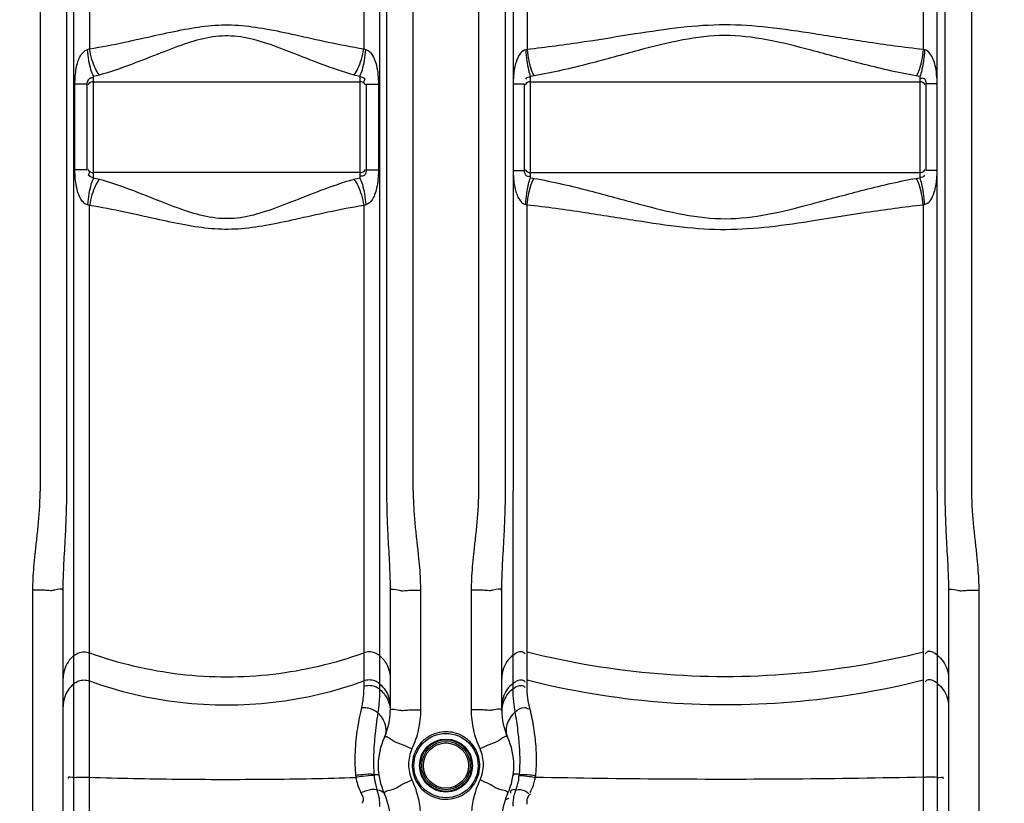
# Model space of a CAD drawing. Units: millimetres. Extents: x 1056 to 4412, y 19242 to 22387.
# Drawn here: x 2253 to 2871, y 20726 to 21217 of the extents above; entities that cross this region are included whole.
import ezdxf

# ---------------------------------------------------------------- set-up
doc = ezdxf.new("R2010")
doc.units = ezdxf.units.MM
doc.layers.add('AM_5', color=3, linetype='Continuous', lineweight=25)
doc.layers.add('körperlinien dünn', color=1, linetype='Continuous', lineweight=25)
doc.styles.get("Standard").update_dxf_attribs({"font": 'ARIAL.TTF'})
doc.dimstyles.new('AM_DIN$0', dxfattribs={"dimtxt": 50, "dimasz": 65, "dimexe": 25, "dimexo": 1, "dimgap": 15, "dimtad": 1, "dimdec": 0, "dimdsep": 46, "dimtxsty": 'STANDARD', "dimcen": 0, "dimclrd": 256, "dimclre": 256, "dimclrt": 2, "dimadec": 0, "dimazin": 2, "dimtp": 0.1, "dimtm": 0.1, "dimtfac": 0.71, "dimtdec": 0, "dimtmove": 0, "dimatfit": 3, "dimfxl": 1, "dimlwd": -1, "dimlwe": -1, "dimarcsym": 0})

# ---------------------------------------------------------------- blocks, each defined once
blk = doc.blocks.new('*D1446')
at = {"layer": 'AM_5'}
for p, q in [((1698.8, 21201.78), (1698.8, 20441.77)), ((3750.5, 20696.22), (3750.5, 20441.77)), ((3685.5, 20466.77), (1763.8, 20466.77))]:
    blk.add_line(p, q, dxfattribs=at)
for points in [[(1763.8, 20477.6), (1763.8, 20455.94), (1698.8, 20466.77)], [(3685.5, 20477.6), (3685.5, 20455.94), (3750.5, 20466.77)]]:
    blk.add_solid(points, dxfattribs=at)
at = {"layer": 'DEFPOINTS', "color": 0}
for p in [(1698.8, 21202.78), (3750.5, 20697.22), (1698.8, 20466.77)]:
    blk.add_point(p, dxfattribs=at)
at = {"layer": 'AM_5', "color": 2, "insert": (2515.75, 20507.3), "char_height": 50, "attachment_point": 5}
blk.add_mtext('2060', dxfattribs=at)
blk = doc.blocks.new('*D1449')
at = {"layer": 'AM_5'}
for p, q in [((2269.5, 22179.79), (1254.82, 22179.79)), ((1279.82, 22114.79), (1279.82, 20754.22)), ((1997.5, 20689.22), (1254.82, 20689.22))]:
    blk.add_line(p, q, dxfattribs=at)
for points in [[(1268.99, 22114.79), (1290.66, 22114.79), (1279.82, 22179.79)], [(1268.99, 20754.22), (1290.66, 20754.22), (1279.82, 20689.22)]]:
    blk.add_solid(points, dxfattribs=at)
at = {"layer": 'DEFPOINTS', "color": 0}
for p in [(2270.5, 22179.79), (1279.82, 20689.22), (1998.5, 20689.22)]:
    blk.add_point(p, dxfattribs=at)
at = {"layer": 'AM_5', "color": 2, "insert": (1239.29, 21369.42), "char_height": 50, "attachment_point": 5, "rotation": 90}
blk.add_mtext('1500', dxfattribs=at)
blk = doc.blocks.new('*D1441')
at = {"layer": 'AM_5'}
for p, q in [((2598.79, 22357.31), (1104.82, 22357.31)), ((1129.82, 22292.31), (1129.82, 20754.22)), ((1847.5, 20689.22), (1104.82, 20689.22))]:
    blk.add_line(p, q, dxfattribs=at)
for points in [[(1118.99, 22292.31), (1140.66, 22292.31), (1129.82, 22357.31)], [(1118.99, 20754.22), (1140.66, 20754.22), (1129.82, 20689.22)]]:
    blk.add_solid(points, dxfattribs=at)
at = {"layer": 'DEFPOINTS', "color": 0}
for p in [(2599.79, 22357.31), (1129.82, 20689.22), (1848.5, 20689.22)]:
    blk.add_point(p, dxfattribs=at)
at = {"layer": 'AM_5', "color": 2, "insert": (1089.29, 21569.42), "char_height": 50, "attachment_point": 5, "rotation": 90}
blk.add_mtext('1680', dxfattribs=at)

msp = doc.modelspace()

# ---------------------------------------------------------------- linework, layer by layer
at = {"layer": 'körperlinien dünn'}
for p, q in [((2849.97, 21734.55), (2849.97, 20921.08)), ((2541.04, 20921.08), (2541.04, 21728.21)), ((2266.04, 21532.34), (2266.04, 20921.08)), ((2499.97, 20921.08), (2499.97, 21532.34)), ((2282.77, 20921.08), (2282.77, 21495.94)), ((2287.15, 20711.35), (2287.14, 21493.7)), ((2478.86, 21493.7), (2478.86, 20797.04)), ((2483.23, 21495.94), (2483.24, 20921.08)), ((2297.09, 21490.89), (2297.09, 21198.3)), ((2468.92, 21490.89), (2468.92, 21198.3)), ((2557.77, 20921.08), (2557.77, 21471.85)), ((2562.52, 21471.45), (2562.63, 21122.52)), ((2571.31, 21471.42), (2571.31, 21197.87)), ((2819.7, 21471.42), (2819.7, 21197.87)), ((2828.38, 21175.91), (2828.49, 21471.45)), ((2833.24, 21471.85), (2833.24, 20921.08)), ((2299.5, 21117.22), (2299.5, 21181.21)), ((2466.5, 21181.21), (2466.5, 21117.22)), ((2573.5, 21117.47), (2573.5, 21180.96)), ((2817.5, 21180.96), (2817.5, 21117.47)), ((2295.5, 21176.06), (2287.88, 21176.06)), ((2287.88, 21122.37), (2287.88, 21176.06)), ((2295.5, 21122.37), (2295.5, 21176.06)), ((2299.5, 21177.66), (2466.5, 21177.66)), ((2470.5, 21176.06), (2478.12, 21176.06)), ((2470.5, 21176.06), (2470.5, 21122.37)), ((2478.12, 21176.06), (2478.12, 21122.37)), ((2562.64, 21176.3), (2569.5, 21176.3)), ((2569.5, 21176.3), (2569.5, 21122.13)), ((2573.5, 21177.66), (2817.5, 21177.66)), ((2828.37, 21176.3), (2821.5, 21176.3)), ((2821.5, 21122.13), (2821.5, 21176.3)), ((2828.43, 21122.13), (2828.37, 21176.16)), ((2295.5, 21122.37), (2287.88, 21122.37)), ((2470.5, 21122.37), (2478.12, 21122.37)), ((2562.63, 21122.37), (2562.52, 20921.08)), ((2466.5, 21120.76), (2299.5, 21120.76)), ((2562.64, 21122.13), (2569.5, 21122.13)), ((2573.5, 21120.76), (2817.5, 21120.76)), ((2828.37, 21122.13), (2821.5, 21122.13)), ((2828.49, 20921.08), (2828.43, 21122.13)), ((2297.09, 20713.08), (2297.09, 21100.12)), ((2468.92, 21100.12), (2468.92, 20798.72)), ((2571.31, 20799.13), (2571.31, 21100.56)), ((2819.7, 21100.56), (2819.7, 20713.51)), ((2562.52, 20797.33), (2562.52, 20921.08)), ((2828.49, 20921.08), (2828.49, 20711.65)), ((2261.5, 20689.22), (2261.5, 20859.11)), ((2280.5, 20708.22), (2280.5, 20858.85)), ((2485.5, 20858.85), (2485.5, 20783.59)), ((2504.5, 20859.11), (2504.5, 20784.16)), ((2536.5, 20784.16), (2536.5, 20859.11)), ((2555.5, 20783.59), (2555.5, 20858.85)), ((2835.5, 20858.85), (2835.5, 20708.22)), ((2854.5, 20859.11), (2854.5, 20689.22))]:
    msp.add_line(p, q, dxfattribs=at)
for points in [[(2295.74, 21197.82), (2296.42, 21198.03), (2297.09, 21198.3)], [(2468.92, 21198.3), (2469.59, 21198.03), (2470.27, 21197.82)], [(2571.31, 21197.87), (2570.9, 21197.76), (2570.5, 21197.67)], [(2820.51, 21197.67), (2820.1, 21197.76), (2819.7, 21197.87)], [(2575.78, 21181.29), (2574.64, 21181.11), (2573.5, 21180.96)], [(2817.5, 21180.96), (2816.36, 21181.11), (2815.23, 21181.29)], [(2573.5, 21117.47), (2574.64, 21117.32), (2575.78, 21117.14)], [(2815.23, 21117.14), (2816.36, 21117.32), (2817.5, 21117.47)], [(2297.09, 21100.12), (2296.42, 21100.4), (2295.74, 21100.61)], [(2470.27, 21100.61), (2469.59, 21100.4), (2468.92, 21100.12)], [(2570.5, 21100.76), (2570.9, 21100.67), (2571.31, 21100.56)], [(2819.7, 21100.56), (2820.1, 21100.67), (2820.51, 21100.76)], [(2463.83, 20742.98), (2463.89, 20742.35), (2463.96, 20741.74)], [(2475.33, 20743.63), (2477.61, 20743.53), (2478.43, 20743.18)], [(2475.33, 20743.63), (2475.35, 20743.27), (2475.38, 20742.9)], [(2566.56, 20742.94), (2566.6, 20743.27), (2566.62, 20743.61)], [(2576.64, 20741.82), (2576.71, 20742.4), (2576.76, 20742.98)]]:
    msp.add_lwpolyline(points, dxfattribs=at)
for radius in [20.15, 16.62, 16.15, 15.15, 14.15]:
    msp.add_circle((2520.5, 20749.22), radius, dxfattribs=at)
for centre, radius, start, end in [((2299.5, 21173.66), 4, 90, 150.00001), ((2466.5, 21173.66), 4, 30, 90), ((2573.5, 21173.66), 4, 90, 150.00001), ((2817.5, 21173.66), 4, 30, 90), ((2299.5, 21124.76), 4, 210, 270), ((2466.5, 21124.76), 4, 270, 330.00002), ((2573.5, 21124.76), 4, 210, 270), ((2817.5, 21124.76), 4, 270, 330.00002), ((2445.5, 20783.59), 40, 335.37964, 0), ((2595.5, 20783.59), 40, 180, 204.62006), ((2520.5, 20749.22), 42.5, 155.38047, 204.62045), ((2520.5, 20749.22), 42.5, 335.37955, 24.61953), ((2445.5, 20714.85), 40, 0, 24.61947), ((2595.5, 20714.85), 40, 155.38053, 180)]:
    msp.add_arc(centre, radius, start, end, dxfattribs=at)
for points, knots in [([(2297.09, 21198.3), (2304.4, 21199.47), (2318.28, 21202.19), (2338.11, 21206.67), (2356.27, 21210.6), (2373.49, 21213.27), (2390.59, 21213.44), (2408.17, 21210.93), (2426.83, 21206.91), (2447.17, 21202.31), (2461.42, 21199.5), (2468.92, 21198.3)], [0, 0, 0, 0, 22.203015, 42.43813, 60.977195, 77.955123, 94.604974, 112.071525, 131.110832, 151.86083, 174.647401, 174.647401, 174.647401, 174.647401]), ([(2819.7, 21197.87), (2807.62, 21199.13), (2784.84, 21202.28), (2752.54, 21207.56), (2723.18, 21211.96), (2695.24, 21213.92), (2667.34, 21211.9), (2638.07, 21207.49), (2605.94, 21202.25), (2583.3, 21199.12), (2571.31, 21197.87)], [0, 0, 0, 0, 36.42378, 68.96582, 98.197377, 125.481637, 152.756031, 181.914583, 214.275455, 250.441501, 250.441501, 250.441501, 250.441501]), ([(2303.27, 21182), (2310.12, 21183.93), (2323.06, 21188.43), (2341.31, 21195.73), (2358.01, 21202.14), (2373.99, 21206.56), (2390.21, 21206.87), (2406.57, 21202.66), (2423.72, 21196.12), (2442.44, 21188.62), (2455.7, 21183.98), (2462.73, 21182)], [0, 0, 0, 0, 21.350151, 41.023519, 58.967113, 75.043973, 90.496657, 106.986632, 125.391312, 145.564995, 167.482986, 167.482986, 167.482986, 167.482986]), ([(2815.23, 21181.29), (2803.52, 21183.37), (2781.51, 21188.57), (2750.55, 21197.18), (2722.4, 21204.39), (2695.25, 21207.67), (2668.14, 21204.29), (2640.08, 21197.07), (2609.27, 21188.51), (2587.41, 21183.36), (2575.78, 21181.29)], [0, 0, 0, 0, 35.676456, 67.753323, 96.432086, 122.822415, 149.209187, 177.821801, 209.72021, 245.142853, 245.142853, 245.142853, 245.142853]), ([(2287.88, 21176.06), (2287.88, 21177.8), (2288.01, 21181.13), (2288.61, 21185.8), (2289.57, 21189.82), (2291.24, 21194.17), (2293.6, 21197.25), (2295.74, 21197.82)], [0, 0, 0, 0, 5.229017, 9.971014, 14.119253, 17.539937, 24.176162, 24.176162, 24.176162, 24.176162]), ([(2299.5, 21181.21), (2298.78, 21182.41), (2297.68, 21185.66), (2296.47, 21191.22), (2295.94, 21195.51), (2295.74, 21197.82)], [0, 0, 0, 0, 4.179489, 10.164104, 17.118426, 17.118426, 17.118426, 17.118426]), ([(2303.27, 21182), (2302.21, 21183.12), (2300.36, 21186.27), (2298.35, 21191.79), (2297.43, 21196.04), (2297.09, 21198.3)], [0, 0, 0, 0, 4.638358, 10.752286, 17.620913, 17.620913, 17.620913, 17.620913]), ([(2462.73, 21182), (2463.8, 21183.12), (2465.65, 21186.27), (2467.66, 21191.79), (2468.58, 21196.04), (2468.92, 21198.3)], [0, 0, 0, 0, 4.638233, 10.752219, 17.620961, 17.620961, 17.620961, 17.620961]), ([(2466.5, 21181.21), (2467.22, 21182.41), (2468.33, 21185.66), (2469.54, 21191.22), (2470.07, 21195.51), (2470.27, 21197.82)], [0, 0, 0, 0, 4.179562, 10.16421, 17.118543, 17.118543, 17.118543, 17.118543]), ([(2470.27, 21197.82), (2471.37, 21197.55), (2473.64, 21195.87), (2475.65, 21192.15), (2477.14, 21187.37), (2477.95, 21181.96), (2478.12, 21178.03), (2478.12, 21176.06)], [0, 0, 0, 0, 3.400973, 7.96457, 12.51935, 18.379841, 24.304699, 24.304699, 24.304699, 24.304699]), ([(2570.5, 21197.67), (2569.22, 21197.42), (2566.33, 21195.16), (2564.53, 21190.75), (2563.36, 21186.03), (2562.77, 21181.35), (2562.63, 21177.96), (2562.63, 21176.06)], [0, 0, 0, 0, 3.890576, 10.117241, 14.04477, 18.506902, 24.215088, 24.215088, 24.215088, 24.215088]), ([(2570.5, 21197.67), (2570.65, 21195.34), (2571.06, 21191.03), (2572.03, 21185.44), (2572.91, 21182.18), (2573.5, 21180.96)], [0, 0, 0, 0, 7.003641, 12.974981, 17.037229, 17.037229, 17.037229, 17.037229]), ([(2571.31, 21197.87), (2571.54, 21195.56), (2572.18, 21191.26), (2573.62, 21185.69), (2574.95, 21182.45), (2575.78, 21181.29)], [0, 0, 0, 0, 6.963849, 12.997896, 17.290571, 17.290571, 17.290571, 17.290571]), ([(2819.7, 21197.87), (2819.46, 21195.56), (2818.83, 21191.26), (2817.39, 21185.69), (2816.06, 21182.45), (2815.23, 21181.29)], [0, 0, 0, 0, 6.963932, 12.998071, 17.290831, 17.290831, 17.290831, 17.290831]), ([(2820.51, 21197.67), (2820.36, 21195.34), (2819.94, 21191.03), (2818.97, 21185.44), (2818.1, 21182.18), (2817.5, 21180.96)], [0, 0, 0, 0, 7.003542, 12.974809, 17.037052, 17.037052, 17.037052, 17.037052]), ([(2828.38, 21175.91), (2828.38, 21178.02), (2828.22, 21182), (2827.43, 21187.3), (2826.07, 21191.78), (2824.2, 21195.48), (2821.84, 21197.42), (2820.51, 21197.67)], [0, 0, 0, 0, 6.318608, 11.945743, 16.026136, 20.308672, 24.368449, 24.368449, 24.368449, 24.368449]), ([(2295.5, 21176.06), (2295.5, 21177.39), (2296.28, 21179.81), (2298.59, 21180.39), (2299.36, 21180.27)], [0, 0, 0, 0, 3.980676, 6.318282, 6.318282, 6.318282, 6.318282]), ([(2466.5, 21181.21), (2467.45, 21180.45), (2470.51, 21180.03), (2469.1, 21177.98), (2468.71, 21177.49)], [0, 0, 0, 0, 3.652288, 5.54804, 5.54804, 5.54804, 5.54804]), ([(2821.5, 21176.3), (2821.5, 21177.47), (2821.09, 21180.07), (2818.7, 21179.88), (2817.96, 21179.63)], [0, 0, 0, 0, 3.508297, 5.835382, 5.835382, 5.835382, 5.835382]), ([(2295.74, 21100.61), (2294.44, 21100.91), (2291.7, 21103.24), (2289.86, 21107.59), (2288.64, 21112.39), (2288.02, 21117.14), (2287.88, 21120.56), (2287.88, 21122.37)], [0, 0, 0, 0, 3.993281, 9.948535, 14.029364, 18.842525, 24.280692, 24.280692, 24.280692, 24.280692]), ([(2470.5, 21122.37), (2470.5, 21121.17), (2470.04, 21118.65), (2467.62, 21118.38), (2466.79, 21118.56)], [0, 0, 0, 0, 3.596574, 6.119582, 6.119582, 6.119582, 6.119582]), ([(2478.12, 21122.37), (2478.12, 21120.36), (2477.96, 21116.57), (2477.18, 21111.35), (2475.93, 21107.08), (2474.1, 21103.24), (2471.88, 21101.02), (2470.27, 21100.61)], [0, 0, 0, 0, 6.017917, 11.379806, 15.800993, 19.266564, 24.258413, 24.258413, 24.258413, 24.258413]), ([(2562.63, 21122.37), (2562.63, 21120.44), (2562.77, 21117.07), (2563.36, 21112.48), (2564.26, 21108.7), (2565.86, 21104.43), (2568.28, 21101.2), (2570.5, 21100.76)], [0, 0, 0, 0, 5.793857, 10.067701, 13.919457, 17.315775, 24.080864, 24.080864, 24.080864, 24.080864]), ([(2299.5, 21117.22), (2298.79, 21116.02), (2297.68, 21112.77), (2296.47, 21107.21), (2295.94, 21102.92), (2295.74, 21100.61)], [0, 0, 0, 0, 4.179194, 10.164053, 17.118805, 17.118805, 17.118805, 17.118805]), ([(2299.5, 21117.22), (2298.57, 21117.99), (2295.5, 21118.39), (2296.91, 21120.44), (2297.31, 21120.93)], [0, 0, 0, 0, 3.638545, 5.535763, 5.535763, 5.535763, 5.535763]), ([(2303.27, 21116.43), (2302.21, 21115.31), (2300.36, 21112.16), (2298.35, 21106.64), (2297.43, 21102.39), (2297.09, 21100.12)], [0, 0, 0, 0, 4.638229, 10.752211, 17.620948, 17.620948, 17.620948, 17.620948]), ([(2462.73, 21116.43), (2455.69, 21114.44), (2442.4, 21109.79), (2423.66, 21102.28), (2406.5, 21095.75), (2390.13, 21091.55), (2373.91, 21091.88), (2357.94, 21096.32), (2341.24, 21102.73), (2323.02, 21110.01), (2310.11, 21114.5), (2303.27, 21116.43)], [0, 0, 0, 0, 21.963715, 42.168104, 60.578856, 77.05896, 92.512564, 108.599828, 126.542116, 146.179077, 167.482972, 167.482972, 167.482972, 167.482972]), ([(2462.73, 21116.43), (2463.8, 21115.31), (2465.65, 21112.16), (2467.66, 21106.64), (2468.58, 21102.39), (2468.92, 21100.12)], [0, 0, 0, 0, 4.638431, 10.752411, 17.621065, 17.621065, 17.621065, 17.621065]), ([(2466.5, 21117.22), (2467.22, 21116.02), (2468.33, 21112.77), (2469.54, 21107.21), (2470.07, 21102.92), (2470.27, 21100.61)], [0, 0, 0, 0, 4.1795, 10.164119, 17.118442, 17.118442, 17.118442, 17.118442]), ([(2569.5, 21122.13), (2569.5, 21120.86), (2570.15, 21118.33), (2572.48, 21118.3), (2573.17, 21118.52)], [0, 0, 0, 0, 3.794795, 5.947208, 5.947208, 5.947208, 5.947208]), ([(2570.5, 21100.76), (2570.65, 21103.09), (2571.06, 21107.4), (2572.03, 21112.99), (2572.91, 21116.25), (2573.5, 21117.47)], [0, 0, 0, 0, 7.003472, 12.974604, 17.036628, 17.036628, 17.036628, 17.036628]), ([(2571.31, 21100.56), (2571.54, 21102.87), (2572.18, 21107.17), (2573.62, 21112.74), (2574.95, 21115.98), (2575.78, 21117.14)], [0, 0, 0, 0, 6.963927, 12.998059, 17.290812, 17.290812, 17.290812, 17.290812]), ([(2575.78, 21117.14), (2587.49, 21115.06), (2609.51, 21109.86), (2640.5, 21101.24), (2668.68, 21094.02), (2695.9, 21090.75), (2723.04, 21094.18), (2751.08, 21101.4), (2781.82, 21109.94), (2803.63, 21115.08), (2815.23, 21117.14)], [0, 0, 0, 0, 35.692971, 67.782587, 96.500816, 122.966209, 149.408256, 178.002032, 209.817497, 245.142501, 245.142501, 245.142501, 245.142501]), ([(2819.7, 21100.56), (2819.46, 21102.87), (2818.83, 21107.17), (2817.39, 21112.74), (2816.06, 21115.98), (2815.23, 21117.14)], [0, 0, 0, 0, 6.963869, 12.997916, 17.290547, 17.290547, 17.290547, 17.290547]), ([(2820.51, 21100.76), (2820.36, 21103.09), (2819.94, 21107.4), (2818.97, 21112.99), (2818.1, 21116.25), (2817.5, 21117.47)], [0, 0, 0, 0, 7.004086, 12.975653, 17.037537, 17.037537, 17.037537, 17.037537]), ([(2820.51, 21100.76), (2821.88, 21101), (2824.72, 21103.43), (2826.52, 21107.8), (2827.67, 21112.55), (2828.22, 21117.12), (2828.43, 21120.4), (2828.43, 21122.13)], [0, 0, 0, 0, 4.165138, 10.153148, 14.133597, 18.770844, 23.965799, 23.965799, 23.965799, 23.965799]), ([(2468.92, 21100.12), (2461.4, 21098.93), (2447.13, 21096.11), (2426.76, 21091.5), (2408.09, 21087.49), (2390.51, 21084.98), (2373.41, 21085.17), (2356.19, 21087.84), (2338.04, 21091.78), (2318.24, 21096.25), (2304.38, 21098.97), (2297.09, 21100.12)], [0, 0, 0, 0, 22.833736, 43.615183, 62.662029, 80.120476, 96.771084, 113.757692, 132.294235, 152.492124, 174.647395, 174.647395, 174.647395, 174.647395]), ([(2571.31, 21100.56), (2583.39, 21099.3), (2606.18, 21096.15), (2638.51, 21090.87), (2667.91, 21086.46), (2695.9, 21084.5), (2723.84, 21086.56), (2753.09, 21090.96), (2785.16, 21096.2), (2807.74, 21099.31), (2819.7, 21100.56)], [0, 0, 0, 0, 36.440778, 68.995352, 98.267469, 125.631065, 152.960001, 182.097544, 214.374796, 250.441374, 250.441374, 250.441374, 250.441374]), ([(2261.5, 20859.11), (2261.5, 20861.45), (2261.63, 20866.31), (2262.15, 20873.87), (2262.96, 20881.98), (2263.95, 20890.67), (2264.97, 20900.03), (2265.81, 20910.23), (2266.04, 20917.35), (2266.04, 20921.08)], [0, 0, 0, 0, 7.022057, 14.588623, 22.736431, 31.467196, 40.817726, 50.968496, 62.171462, 62.171462, 62.171462, 62.171462]), ([(2280.5, 20858.85), (2280.5, 20860.91), (2280.57, 20865.29), (2280.83, 20872.25), (2281.24, 20880.05), (2281.74, 20888.74), (2282.25, 20898.47), (2282.66, 20909.35), (2282.77, 20917.03), (2282.77, 20921.08)], [0, 0, 0, 0, 6.191446, 13.130926, 20.913027, 29.598727, 39.26829, 50.117798, 62.284698, 62.284698, 62.284698, 62.284698]), ([(2483.24, 20921.08), (2483.24, 20916.92), (2483.35, 20909.07), (2483.78, 20897.99), (2484.3, 20888.19), (2484.8, 20879.54), (2485.19, 20871.87), (2485.44, 20865.09), (2485.5, 20860.84), (2485.5, 20858.85)], [0, 0, 0, 0, 12.489654, 23.539634, 33.281095, 41.913748, 49.546858, 56.293636, 62.284684, 62.284684, 62.284684, 62.284684]), ([(2499.97, 20921.08), (2499.97, 20917.25), (2500.21, 20909.96), (2501.08, 20899.56), (2502.12, 20890.13), (2503.11, 20881.46), (2503.89, 20873.47), (2504.38, 20866.1), (2504.5, 20861.37), (2504.5, 20859.11)], [0, 0, 0, 0, 11.504025, 21.853029, 31.292604, 39.992705, 48.003848, 55.372535, 62.171401, 62.171401, 62.171401, 62.171401]), ([(2536.5, 20859.11), (2536.5, 20861.45), (2536.63, 20866.31), (2537.15, 20873.87), (2537.96, 20881.98), (2538.95, 20890.67), (2539.97, 20900.03), (2540.81, 20910.23), (2541.04, 20917.35), (2541.04, 20921.08)], [0, 0, 0, 0, 7.022057, 14.588623, 22.736431, 31.467196, 40.817726, 50.968496, 62.171462, 62.171462, 62.171462, 62.171462]), ([(2555.5, 20858.85), (2555.5, 20860.91), (2555.57, 20865.29), (2555.83, 20872.25), (2556.24, 20880.05), (2556.74, 20888.74), (2557.25, 20898.47), (2557.66, 20909.35), (2557.77, 20917.03), (2557.77, 20921.08)], [0, 0, 0, 0, 6.191446, 13.130926, 20.913027, 29.598727, 39.26829, 50.117798, 62.284698, 62.284698, 62.284698, 62.284698]), ([(2833.24, 20921.08), (2833.24, 20916.92), (2833.35, 20909.07), (2833.78, 20897.99), (2834.3, 20888.19), (2834.8, 20879.54), (2835.19, 20871.87), (2835.44, 20865.09), (2835.5, 20860.84), (2835.5, 20858.85)], [0, 0, 0, 0, 12.489654, 23.539634, 33.281095, 41.913748, 49.546858, 56.293636, 62.284684, 62.284684, 62.284684, 62.284684]), ([(2849.97, 20921.08), (2849.97, 20917.25), (2850.21, 20909.96), (2851.08, 20899.56), (2852.12, 20890.13), (2853.11, 20881.46), (2853.89, 20873.47), (2854.38, 20866.1), (2854.5, 20861.37), (2854.5, 20859.11)], [0, 0, 0, 0, 11.504025, 21.853029, 31.292604, 39.992705, 48.003848, 55.372535, 62.171401, 62.171401, 62.171401, 62.171401]), ([(2272.52, 20858.78), (2271.27, 20858.77), (2267.61, 20859.39), (2263.93, 20859.11), (2261.5, 20859.11)], [0, 0, 0, 0, 3.75516, 11.026166, 11.026166, 11.026166, 11.026166]), ([(2280.5, 20858.85), (2280.5, 20860.7), (2275.56, 20858.94), (2273.33, 20858.79), (2272.52, 20858.78)], [0, 0, 0, 0, 5.568052, 8.001908, 8.001908, 8.001908, 8.001908]), ([(2485.5, 20858.85), (2485.5, 20860.7), (2490.44, 20858.94), (2492.68, 20858.79), (2493.49, 20858.78)], [0, 0, 0, 0, 5.568046, 8.001908, 8.001908, 8.001908, 8.001908]), ([(2493.49, 20858.78), (2494.74, 20858.77), (2498.39, 20859.39), (2502.08, 20859.11), (2504.5, 20859.11)], [0, 0, 0, 0, 3.755154, 11.026166, 11.026166, 11.026166, 11.026166]), ([(2547.52, 20858.78), (2546.27, 20858.77), (2542.61, 20859.39), (2538.93, 20859.11), (2536.5, 20859.11)], [0, 0, 0, 0, 3.75516, 11.026166, 11.026166, 11.026166, 11.026166]), ([(2555.5, 20858.85), (2555.5, 20860.7), (2550.56, 20858.94), (2548.33, 20858.79), (2547.52, 20858.78)], [0, 0, 0, 0, 5.568052, 8.001908, 8.001908, 8.001908, 8.001908]), ([(2835.5, 20858.85), (2835.5, 20860.7), (2840.44, 20858.94), (2842.68, 20858.79), (2843.49, 20858.78)], [0, 0, 0, 0, 5.568046, 8.001908, 8.001908, 8.001908, 8.001908]), ([(2843.49, 20858.78), (2844.74, 20858.77), (2848.39, 20859.39), (2852.08, 20859.11), (2854.5, 20859.11)], [0, 0, 0, 0, 3.755154, 11.026166, 11.026166, 11.026166, 11.026166]), ([(2287.15, 20818.1), (2288.04, 20818.85), (2290.11, 20820.05), (2293.62, 20820.68), (2295.99, 20820.27), (2297.09, 20819.87)], [0, 0, 0, 0, 3.497869, 7.0077, 10.517608, 10.517608, 10.517608, 10.517608]), ([(2297.09, 20819.87), (2315.37, 20813.28), (2353.62, 20804.31), (2412.39, 20804.31), (2450.64, 20813.28), (2468.92, 20819.87)], [0, 0, 0, 0, 58.289559, 116.626377, 174.915936, 174.915936, 174.915936, 174.915936]), ([(2478.86, 20818.1), (2477.97, 20818.85), (2475.9, 20820.05), (2472.38, 20820.68), (2470.02, 20820.27), (2468.92, 20819.87)], [0, 0, 0, 0, 3.49787, 7.0077, 10.517608, 10.517608, 10.517608, 10.517608]), ([(2562.52, 20818.41), (2564.11, 20819.68), (2567.12, 20821.67), (2569.66, 20819.91), (2570.17, 20819.32)], [0, 0, 0, 0, 6.112354, 8.440113, 8.440113, 8.440113, 8.440113]), ([(2819.7, 20820.31), (2792.7, 20813.49), (2737.45, 20804.3), (2653.56, 20804.3), (2598.31, 20813.49), (2571.31, 20820.31)], [0, 0, 0, 0, 83.539274, 167.113513, 250.652787, 250.652787, 250.652787, 250.652787]), ([(2828.49, 20818.41), (2826.9, 20819.68), (2823.89, 20821.67), (2821.34, 20819.91), (2820.83, 20819.32)], [0, 0, 0, 0, 6.112354, 8.440113, 8.440113, 8.440113, 8.440113]), ([(2287.15, 20818.1), (2285.77, 20816.94), (2283.34, 20814.21), (2281.03, 20809.28), (2280.5, 20805.68), (2280.5, 20803.89)], [0, 0, 0, 0, 5.398126, 10.774773, 16.13858, 16.13858, 16.13858, 16.13858]), ([(2478.86, 20818.1), (2480.24, 20816.94), (2482.66, 20814.21), (2484.97, 20809.28), (2485.5, 20805.68), (2485.5, 20803.89)], [0, 0, 0, 0, 5.398127, 10.774774, 16.13858, 16.13858, 16.13858, 16.13858]), ([(2562.52, 20818.41), (2561.07, 20817.25), (2558.51, 20814.49), (2556.06, 20809.44), (2555.5, 20805.73), (2555.5, 20803.89)], [0, 0, 0, 0, 5.558058, 11.093048, 16.61409, 16.61409, 16.61409, 16.61409]), ([(2828.49, 20818.41), (2829.94, 20817.25), (2832.5, 20814.49), (2834.94, 20809.44), (2835.5, 20805.73), (2835.5, 20803.89)], [0, 0, 0, 0, 5.558059, 11.093049, 16.61409, 16.61409, 16.61409, 16.61409]), ([(2287.15, 20800.47), (2288.04, 20801.22), (2290.11, 20802.42), (2293.62, 20803.04), (2295.99, 20802.63), (2297.09, 20802.23)], [0, 0, 0, 0, 3.49787, 7.0077, 10.517608, 10.517608, 10.517608, 10.517608]), ([(2297.09, 20802.23), (2315.37, 20795.65), (2353.62, 20786.67), (2412.39, 20786.67), (2450.64, 20795.65), (2468.92, 20802.23)], [0, 0, 0, 0, 58.289559, 116.626377, 174.915936, 174.915936, 174.915936, 174.915936]), ([(2478.86, 20800.47), (2477.97, 20801.22), (2475.9, 20802.42), (2472.38, 20803.04), (2470.02, 20802.63), (2468.92, 20802.23)], [0, 0, 0, 0, 3.49787, 7.0077, 10.517608, 10.517608, 10.517608, 10.517608]), ([(2562.52, 20800.77), (2564.11, 20802.04), (2567.12, 20804.04), (2569.66, 20802.27), (2570.17, 20801.69)], [0, 0, 0, 0, 6.112354, 8.440113, 8.440113, 8.440113, 8.440113]), ([(2819.7, 20802.67), (2792.7, 20795.85), (2737.45, 20786.66), (2653.56, 20786.66), (2598.31, 20795.85), (2571.31, 20802.67)], [0, 0, 0, 0, 83.539274, 167.113513, 250.652787, 250.652787, 250.652787, 250.652787]), ([(2828.49, 20800.77), (2826.9, 20802.04), (2823.89, 20804.04), (2821.34, 20802.27), (2820.83, 20801.69)], [0, 0, 0, 0, 6.112355, 8.440113, 8.440113, 8.440113, 8.440113]), ([(2287.15, 20800.47), (2285.77, 20799.31), (2283.34, 20796.58), (2281.03, 20791.64), (2280.5, 20788.04), (2280.5, 20786.25)], [0, 0, 0, 0, 5.39813, 10.774778, 16.13858, 16.13858, 16.13858, 16.13858]), ([(2468.92, 20798.72), (2468.92, 20797.42), (2468.82, 20794.59), (2468.36, 20790.12), (2467.79, 20786.98), (2467.43, 20785.35)], [0, 0, 0, 0, 3.893653, 8.473689, 13.470083, 13.470083, 13.470083, 13.470083]), ([(2478.86, 20797.04), (2477.96, 20797.76), (2475.88, 20798.9), (2472.38, 20799.48), (2470.03, 20799.09), (2468.92, 20798.72)], [0, 0, 0, 0, 3.452145, 6.956398, 10.46103, 10.46103, 10.46103, 10.46103]), ([(2478.86, 20797.04), (2478.86, 20795.7), (2478.8, 20792.7), (2478.47, 20787.79), (2478.02, 20784.23), (2477.71, 20782.34)], [0, 0, 0, 0, 4.016256, 9.013102, 14.764042, 14.764042, 14.764042, 14.764042]), ([(2478.86, 20800.47), (2480.24, 20799.31), (2482.66, 20796.58), (2484.97, 20791.64), (2485.5, 20788.04), (2485.5, 20786.25)], [0, 0, 0, 0, 5.398126, 10.774773, 16.13858, 16.13858, 16.13858, 16.13858]), ([(2478.86, 20797.04), (2480.23, 20795.95), (2482.64, 20793.4), (2484.21, 20790.24), (2484.72, 20788.61)], [0, 0, 0, 0, 5.239954, 10.383291, 10.383291, 10.383291, 10.383291]), ([(2562.52, 20800.77), (2561.07, 20799.61), (2558.51, 20796.86), (2556.06, 20791.8), (2555.5, 20788.09), (2555.5, 20786.25)], [0, 0, 0, 0, 5.558062, 11.093053, 16.61409, 16.61409, 16.61409, 16.61409]), ([(2562.52, 20797.33), (2561.08, 20796.24), (2558.53, 20793.66), (2556.07, 20788.87), (2555.5, 20785.33), (2555.5, 20783.59)], [0, 0, 0, 0, 5.401374, 10.699209, 15.933705, 15.933705, 15.933705, 15.933705]), ([(2562.52, 20797.33), (2564.13, 20798.55), (2567.12, 20800.43), (2569.7, 20798.74), (2570.22, 20798.15)], [0, 0, 0, 0, 6.071657, 8.430192, 8.430192, 8.430192, 8.430192]), ([(2563.89, 20782.92), (2563.48, 20785.01), (2562.78, 20789.79), (2562.52, 20794.63), (2562.52, 20797.33)], [0, 0, 0, 0, 6.382169, 14.495733, 14.495733, 14.495733, 14.495733]), ([(2572.93, 20785.85), (2572.48, 20787.68), (2571.64, 20792.08), (2571.31, 20796.55), (2571.31, 20799.13)], [0, 0, 0, 0, 5.670029, 13.406037, 13.406037, 13.406037, 13.406037]), ([(2828.49, 20800.77), (2829.94, 20799.61), (2832.5, 20796.86), (2834.94, 20791.8), (2835.5, 20788.09), (2835.5, 20786.25)], [0, 0, 0, 0, 5.558058, 11.093048, 16.61409, 16.61409, 16.61409, 16.61409]), ([(2467.43, 20785.35), (2466.89, 20782.94), (2465.88, 20778.06), (2464.65, 20770.72), (2463.8, 20763.42), (2463.37, 20756.29), (2463.38, 20749.49), (2463.65, 20745.09), (2463.83, 20742.98)], [0, 0, 0, 0, 7.428181, 14.928275, 22.320051, 29.480734, 36.339207, 42.69846, 42.69846, 42.69846, 42.69846]), ([(2477.71, 20782.34), (2476.79, 20783.1), (2474.66, 20784.38), (2471.13, 20785.41), (2468.63, 20785.49), (2467.43, 20785.35)], [0, 0, 0, 0, 3.582087, 7.328167, 10.959415, 10.959415, 10.959415, 10.959415]), ([(2486.94, 20784.65), (2488.33, 20784.66), (2490.48, 20783.97), (2492.68, 20783.8), (2493.49, 20783.8)], [0, 0, 0, 0, 4.17722, 6.602375, 6.602375, 6.602375, 6.602375]), ([(2493.49, 20783.8), (2494.74, 20783.81), (2498.39, 20784.41), (2502.08, 20784.16), (2504.5, 20784.16)], [0, 0, 0, 0, 3.760064, 11.03134, 11.03134, 11.03134, 11.03134]), ([(2504.5, 20784.16), (2504.5, 20779.96), (2503.59, 20771.54), (2500.9, 20763.5), (2499.14, 20759.69)], [0, 0, 0, 0, 12.597829, 25.203157, 25.203157, 25.203157, 25.203157]), ([(2547.52, 20783.8), (2546.27, 20783.81), (2542.62, 20784.41), (2538.93, 20784.16), (2536.5, 20784.16)], [0, 0, 0, 0, 3.760223, 11.031341, 11.031341, 11.031341, 11.031341]), ([(2541.87, 20759.69), (2540.11, 20763.5), (2537.41, 20771.54), (2536.5, 20779.96), (2536.5, 20784.16)], [0, 0, 0, 0, 12.605327, 25.203157, 25.203157, 25.203157, 25.203157]), ([(2554.06, 20784.65), (2552.67, 20784.66), (2550.53, 20783.97), (2548.33, 20783.8), (2547.52, 20783.8)], [0, 0, 0, 0, 4.177312, 6.602318, 6.602318, 6.602318, 6.602318]), ([(2563.89, 20782.92), (2565.56, 20784.25), (2568.42, 20786.29), (2571.47, 20785.23), (2572.2, 20784.74)], [0, 0, 0, 0, 6.412881, 9.023611, 9.023611, 9.023611, 9.023611]), ([(2566.62, 20743.61), (2566.71, 20744.86), (2566.86, 20747.47), (2566.94, 20751.55), (2566.9, 20755.96), (2566.67, 20760.72), (2566.25, 20765.82), (2565.64, 20771.27), (2564.84, 20777.01), (2564.22, 20780.92), (2563.89, 20782.92)], [0, 0, 0, 0, 3.750995, 7.832934, 12.242519, 16.992816, 22.111665, 27.602228, 33.425568, 39.495699, 39.495699, 39.495699, 39.495699]), ([(2576.76, 20742.98), (2576.9, 20744.46), (2577.12, 20747.55), (2577.26, 20752.35), (2577.18, 20757.48), (2576.86, 20762.87), (2576.26, 20768.47), (2575.4, 20774.22), (2574.29, 20780.04), (2573.4, 20783.91), (2572.93, 20785.85)], [0, 0, 0, 0, 4.449655, 9.27351, 14.414088, 19.828935, 25.473196, 31.310684, 37.265127, 43.232399, 43.232399, 43.232399, 43.232399]), ([(2477.71, 20782.34), (2477.37, 20779.81), (2476.73, 20774.88), (2475.9, 20767.7), (2475.33, 20760.98), (2475.05, 20754.76), (2475.05, 20750.78), (2475.1, 20748.87)], [0, 0, 0, 0, 7.640438, 14.921197, 21.67542, 27.87584, 33.604789, 33.604789, 33.604789, 33.604789]), ([(2481.34, 20777.28), (2482.15, 20775.62), (2483.2, 20772.11), (2482.57, 20768.46), (2481.87, 20766.92)], [0, 0, 0, 0, 5.564241, 10.640007, 10.640007, 10.640007, 10.640007]), ([(2560.75, 20779.19), (2560.73, 20779.16), (2559.87, 20777.84), (2558.56, 20775.13), (2557.95, 20770.85), (2558.59, 20768.12), (2559.14, 20766.92)], [0, 0, 0, 0, 0.110678, 4.70399, 8.907309, 12.861277, 12.861277, 12.861277, 12.861277]), ([(2481.87, 20766.92), (2482.63, 20768.58), (2486.46, 20765.18), (2488.46, 20764.16), (2489.23, 20763.83)], [0, 0, 0, 0, 5.481816, 8.005862, 8.005862, 8.005862, 8.005862]), ([(2514.75, 20769.6), (2512.65, 20769.01), (2508.46, 20767.08), (2503.38, 20762.32), (2500.17, 20756.23), (2499.08, 20749.98), (2499.7, 20744.35), (2501.46, 20739.65), (2503.91, 20735.92), (2506.72, 20733.07), (2510.45, 20730.43), (2513.5, 20729.2), (2515.48, 20728.71)], [0, 0, 0, 0, 6.548041, 13.599363, 20.521769, 26.80631, 32.368483, 37.305662, 41.715775, 45.672384, 49.236126, 55.361346, 55.361346, 55.361346, 55.361346]), ([(2526.23, 20728.9), (2528.33, 20729.49), (2532.52, 20731.4), (2537.6, 20736.15), (2540.82, 20742.23), (2541.92, 20748.49), (2541.31, 20754.12), (2539.56, 20758.83), (2537.11, 20762.57), (2534.3, 20765.43), (2530.57, 20768.07), (2527.52, 20769.31), (2525.53, 20769.79)], [0, 0, 0, 0, 6.528819, 13.570529, 20.492962, 26.783336, 32.352144, 37.295457, 41.711286, 45.673038, 49.241346, 55.374342, 55.374342, 55.374342, 55.374342]), ([(2559.14, 20766.92), (2558.38, 20768.58), (2554.55, 20765.18), (2552.55, 20764.16), (2551.78, 20763.83)], [0, 0, 0, 0, 5.482448, 8.007678, 8.007678, 8.007678, 8.007678]), ([(2499.14, 20759.69), (2498.44, 20758.17), (2497.37, 20754.97), (2496.82, 20749.94), (2497.37, 20744.91), (2498.44, 20741.71), (2499.14, 20740.19)], [0, 0, 0, 0, 5.010135, 10.040374, 15.061994, 20.077, 20.077, 20.077, 20.077]), ([(2541.87, 20740.19), (2542.57, 20741.71), (2543.64, 20744.91), (2544.18, 20749.94), (2543.64, 20754.97), (2542.56, 20758.17), (2541.87, 20759.69)], [0, 0, 0, 0, 5.016353, 10.035695, 15.066398, 20.076991, 20.076991, 20.076991, 20.076991]), ([(2287.15, 20741.74), (2285.95, 20741.65), (2283.39, 20742.58), (2283.57, 20741.22), (2283.59, 20741.14)], [0, 0, 0, 0, 3.603542, 3.856415, 3.856415, 3.856415, 3.856415]), ([(2287.15, 20741.74), (2289.3, 20741.91), (2292.62, 20741.98), (2295.93, 20741.94), (2297.09, 20741.9)], [0, 0, 0, 0, 6.48587, 9.944556, 9.944556, 9.944556, 9.944556]), ([(2297.09, 20741.9), (2315.42, 20741.32), (2352.62, 20740.55), (2408.25, 20740.5), (2445.54, 20741.19), (2463.96, 20741.74)], [0, 0, 0, 0, 55.020667, 111.6131, 166.89939, 166.89939, 166.89939, 166.89939]), ([(2475.33, 20743.63), (2472.94, 20743.89), (2469.07, 20743.63), (2465.25, 20743.2), (2463.83, 20742.98)], [0, 0, 0, 0, 7.211483, 11.530849, 11.530849, 11.530849, 11.530849]), ([(2475.38, 20742.9), (2472.99, 20743.04), (2469.15, 20742.62), (2465.37, 20742.02), (2463.96, 20741.75)], [0, 0, 0, 0, 7.187139, 11.493972, 11.493972, 11.493972, 11.493972]), ([(2463.96, 20741.74), (2464.24, 20740.26), (2465.07, 20736.95), (2466.37, 20733.79), (2467.2, 20732.1)], [0, 0, 0, 0, 4.523734, 10.197787, 10.197787, 10.197787, 10.197787]), ([(2475.56, 20741.57), (2475.69, 20740.7), (2475.92, 20739.4), (2476.19, 20738.11), (2476.28, 20737.69)], [0, 0, 0, 0, 2.647391, 3.946579, 3.946579, 3.946579, 3.946579]), ([(2499.14, 20740.19), (2500.56, 20737.09), (2502.87, 20730.66), (2504.02, 20723.93), (2504.3, 20720.55)], [0, 0, 0, 0, 10.226105, 20.381204, 20.381204, 20.381204, 20.381204]), ([(2536.7, 20720.55), (2536.98, 20723.93), (2538.14, 20730.66), (2540.44, 20737.09), (2541.87, 20740.19)], [0, 0, 0, 0, 10.155108, 20.381203, 20.381203, 20.381203, 20.381203]), ([(2565.42, 20737.15), (2565.71, 20738.13), (2566.17, 20740.02), (2566.24, 20741.98), (2566.16, 20742.9)], [0, 0, 0, 0, 3.059064, 5.824466, 5.824466, 5.824466, 5.824466]), ([(2566.56, 20742.94), (2568.69, 20742.94), (2572.07, 20742.57), (2575.4, 20742.05), (2576.64, 20741.82)], [0, 0, 0, 0, 6.380553, 10.139986, 10.139986, 10.139986, 10.139986]), ([(2566.62, 20743.61), (2568.75, 20743.74), (2572.15, 20743.53), (2575.52, 20743.16), (2576.76, 20742.98)], [0, 0, 0, 0, 6.401116, 10.167759, 10.167759, 10.167759, 10.167759]), ([(2573.17, 20732.25), (2573.73, 20733.3), (2575.2, 20736.37), (2576.21, 20739.65), (2576.64, 20741.82)], [0, 0, 0, 0, 3.572299, 10.207802, 10.207802, 10.207802, 10.207802]), ([(2819.7, 20741.94), (2792.84, 20741.34), (2738.73, 20740.54), (2657.7, 20740.5), (2603.54, 20741.25), (2576.64, 20741.82)], [0, 0, 0, 0, 80.591849, 162.340554, 243.077348, 243.077348, 243.077348, 243.077348]), ([(2828.49, 20741.77), (2826.59, 20741.91), (2823.66, 20742.06), (2820.74, 20741.88), (2819.72, 20741.75)], [0, 0, 0, 0, 5.710182, 8.780584, 8.780584, 8.780584, 8.780584]), ([(2828.49, 20741.77), (2829.75, 20741.68), (2832.44, 20742.67), (2832.26, 20741.24), (2832.24, 20741.15)], [0, 0, 0, 0, 3.796636, 4.053979, 4.053979, 4.053979, 4.053979]), ([(2477.21, 20734.01), (2475.09, 20734.45), (2471.52, 20733.89), (2468.33, 20732.66), (2467.2, 20732.1)], [0, 0, 0, 0, 6.502417, 10.287099, 10.287099, 10.287099, 10.287099]), ([(2477.21, 20734.01), (2477.85, 20732.12), (2478.64, 20728.68), (2478.86, 20725.17), (2478.86, 20723.66)], [0, 0, 0, 0, 5.986323, 10.514129, 10.514129, 10.514129, 10.514129]), ([(2481.87, 20731.51), (2481.07, 20733.24), (2486.17, 20733.96), (2488.29, 20734.8), (2488.99, 20735.12)], [0, 0, 0, 0, 5.69957, 8.005647, 8.005647, 8.005647, 8.005647]), ([(2559.14, 20731.51), (2559.93, 20733.24), (2554.83, 20733.96), (2552.72, 20734.8), (2552.02, 20735.12)], [0, 0, 0, 0, 5.699302, 8.004843, 8.004843, 8.004843, 8.004843]), ([(2564.4, 20734.06), (2563.24, 20733.98), (2560.73, 20734.31), (2560.85, 20732.34), (2560.95, 20731.9)], [0, 0, 0, 0, 3.497541, 4.871671, 4.871671, 4.871671, 4.871671]), ([(2562.52, 20723.85), (2562.52, 20726.12), (2562.93, 20729.62), (2563.97, 20732.94), (2564.4, 20734.06)], [0, 0, 0, 0, 6.83202, 10.42429, 10.42429, 10.42429, 10.42429]), ([(2564.4, 20734.06), (2566.29, 20734.3), (2569.37, 20734.2), (2571.76, 20732.38), (2572.36, 20731.62)], [0, 0, 0, 0, 5.696427, 8.618372, 8.618372, 8.618372, 8.618372]), ([(2467.2, 20732.1), (2467.83, 20730.82), (2469.1, 20728.67), (2468.24, 20726.32), (2467.73, 20725.62)], [0, 0, 0, 0, 4.256264, 6.847842, 6.847842, 6.847842, 6.847842]), ([(2571.31, 20725.02), (2571.31, 20726.68), (2571.36, 20729.27), (2573.02, 20731.17), (2573.63, 20731.6)], [0, 0, 0, 0, 4.968976, 7.210307, 7.210307, 7.210307, 7.210307])]:
    msp.add_open_spline(points, degree=3, knots=knots, dxfattribs=at)
for points in [[(2299.5, 21181.21), (2300.77, 21181.4), (2302.04, 21181.65), (2303.27, 21182)], [(2462.73, 21182), (2463.97, 21181.65), (2465.23, 21181.4), (2466.5, 21181.21)], [(2573.5, 21180.96), (2572.51, 21180.35), (2570.41, 21180.5), (2570.41, 21179.34)], [(2303.27, 21116.43), (2302.04, 21116.77), (2300.77, 21117.03), (2299.5, 21117.22)], [(2466.5, 21117.22), (2465.23, 21117.03), (2463.97, 21116.77), (2462.73, 21116.43)], [(2817.5, 21117.47), (2818.48, 21118.1), (2820.6, 21117.93), (2820.6, 21119.1)], [(2484.72, 20788.61), (2485.23, 20786.99), (2485.5, 20785.28), (2485.5, 20783.59)], [(2485.5, 20783.59), (2485.5, 20784.18), (2486.35, 20784.64), (2486.94, 20784.65)], [(2555.5, 20783.59), (2555.5, 20784.18), (2554.66, 20784.64), (2554.06, 20784.65)], [(2563.89, 20782.92), (2562.71, 20781.8), (2561.64, 20780.55), (2560.75, 20779.19)], [(2477.71, 20782.34), (2478.54, 20781.49), (2479.3, 20780.58), (2479.98, 20779.61)], [(2479.98, 20779.61), (2480.49, 20778.87), (2480.95, 20778.09), (2481.34, 20777.28)], [(2520.5, 20770.4), (2518.57, 20770.4), (2516.62, 20770.13), (2514.75, 20769.6)], [(2525.53, 20769.79), (2523.89, 20770.19), (2522.19, 20770.4), (2520.5, 20770.4)], [(2489.23, 20763.83), (2490.32, 20763.35), (2491.47, 20763.04), (2492.59, 20762.63)], [(2492.59, 20762.63), (2494.84, 20761.82), (2496.96, 20760.68), (2499.14, 20759.69)], [(2548.42, 20762.63), (2546.17, 20761.82), (2544.04, 20760.68), (2541.87, 20759.69)], [(2551.78, 20763.83), (2550.69, 20763.35), (2549.54, 20763.04), (2548.42, 20762.63)], [(2475.1, 20748.87), (2475.14, 20747.12), (2475.22, 20745.38), (2475.33, 20743.63)], [(2475.38, 20742.9), (2475.44, 20742.46), (2475.5, 20742.01), (2475.56, 20741.57)], [(2492.46, 20737.07), (2494.6, 20738.28), (2496.91, 20739.17), (2499.14, 20740.19)], [(2548.54, 20737.07), (2546.4, 20738.28), (2544.1, 20739.17), (2541.87, 20740.19)], [(2566.62, 20743.61), (2565.27, 20743.66), (2562.77, 20744.53), (2562.57, 20743.18)], [(2476.28, 20737.69), (2476.56, 20736.45), (2476.87, 20735.23), (2477.21, 20734.01)], [(2477.21, 20734.01), (2478.96, 20733.81), (2481.13, 20733.11), (2481.87, 20731.51)], [(2488.99, 20735.12), (2490.19, 20735.68), (2491.3, 20736.42), (2492.46, 20737.07)], [(2552.02, 20735.12), (2550.81, 20735.68), (2549.7, 20736.42), (2548.54, 20737.07)], [(2564.4, 20734.06), (2564.75, 20735.09), (2565.11, 20736.11), (2565.42, 20737.15)], [(2515.48, 20728.71), (2517.12, 20728.31), (2518.82, 20728.11), (2520.5, 20728.11)], [(2520.5, 20728.11), (2522.43, 20728.11), (2524.38, 20728.38), (2526.23, 20728.9)], [(2557.87, 20727.83), (2558.61, 20728.17), (2559.36, 20728.47), (2560.13, 20728.73)]]:
    msp.add_open_spline(points, degree=3, dxfattribs=at)

# ---------------------------------------------------------------- dimensions: what is measured, and where the dimension line sits
at = {"layer": 'AM_5'}
for base, p1, p2, text, picture, middle in [((1129.82, 20689.22), (2599.79, 22357.31), (1848.5, 20689.22), '1680', '*D1441', (1129.82, 21569.42)), ((1279.82, 20689.22), (2270.5, 22179.79), (1998.5, 20689.22), '1500', '*D1449', (1279.82, 21369.42))]:
    dim = msp.add_linear_dim(base=base, p1=p1, p2=p2, angle=90, text=text, dimstyle='AM_DIN$0', dxfattribs=at)
    dim.commit()
    dim.dimension.update_dxf_attribs({"geometry": picture, "text_midpoint": middle, "dimtype": 160})
dim = msp.add_linear_dim(base=(1698.8, 20466.77), p1=(3750.5, 20697.22), p2=(1698.8, 21202.78), text='2060', dimstyle='AM_DIN$0', dxfattribs=at)
dim.commit()
dim.dimension.update_dxf_attribs({"geometry": '*D1446', "text_midpoint": (2515.75, 20466.77), "dimtype": 160})

doc.saveas('drawing.dxf')
